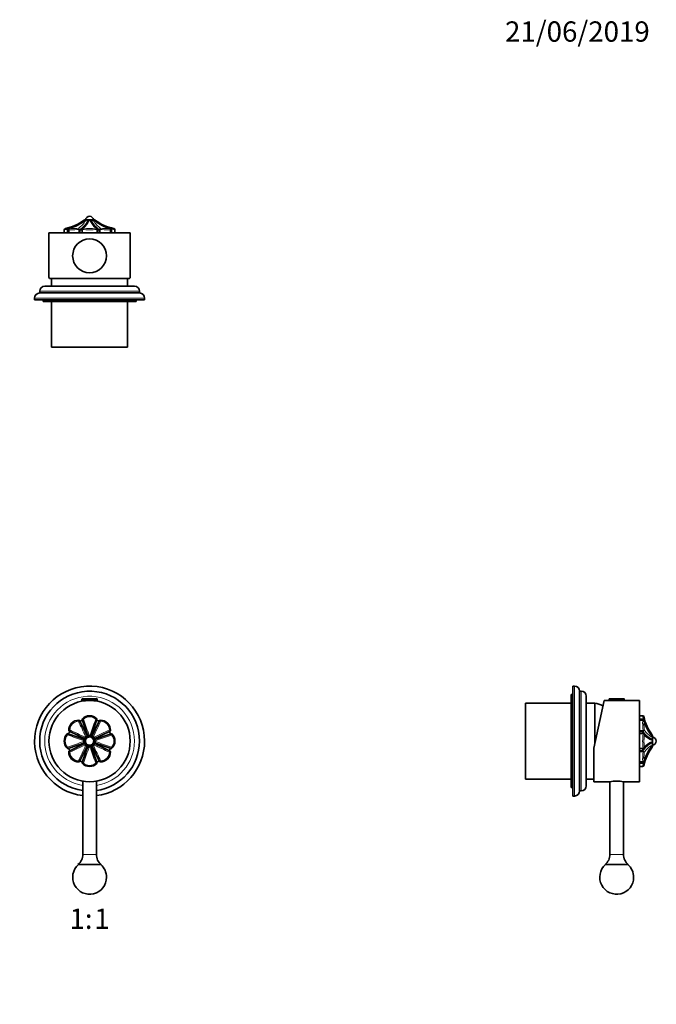
# Model space of a CAD drawing. Units: millimetres. Extents: x 0 to 748, y 0 to 1164.
# Drawn here: x 372 to 748, y 582 to 1164 of the extents above; entities that cross this region are included whole.
import ezdxf
from ezdxf import colors
from ezdxf.entities.mleader import LeaderData, LeaderLine
from ezdxf.enums import TextEntityAlignment as Align
from ezdxf.math import Vec2, Vec3

# ---------------------------------------------------------------- set-up
doc = ezdxf.new("R2010")
doc.units = ezdxf.units.MM
for name, color, linetype in [('14046', 7, 'Continuous'), ('16433', 7, 'Continuous'), ('16434', 7, 'Continuous'), ('16438', 7, 'Continuous'), ('16637', 7, 'Continuous'), ('16640', 7, 'Continuous'), ('3324', 7, 'Continuous'), ('49441', 7, 'Continuous'), ('8123', 7, 'Continuous'), ('Défaut', 7, 'Continuous')]:
    doc.layers.add(name, color=color, linetype=linetype)
doc.styles.add('SEACAD_ArialB', font='arialbd.ttf')

# ---------------------------------------------------------------- blocks, each defined once
blk = doc.blocks.new('_DOT')
at = {"color": 0}
blk.add_line((0, 0), (-1, 0), dxfattribs=at)
at = {"color": 0, "const_width": 0.333}
blk.add_lwpolyline([(-0.1665, 0, 1), (0.1665, 0, 1)], format="xyb", close=True, dxfattribs=at)
blk = doc.blocks.new('SE')
at = {"layer": '14046', "color": 7, "linetype": 'Continuous', "lineweight": 35}
for p, q in [((408.88, 762.65), (417.28, 762.65)), ((408.58, 762.35), (408.58, 761.65)), ((408.58, 761.65), (417.58, 761.65)), ((409.08, 761.65), (409.08, 761.32)), ((417.08, 761.32), (417.08, 761.65)), ((417.58, 761.65), (417.58, 762.35))]:
    blk.add_line(p, q, dxfattribs=at)
at = {"layer": '14046', "color": 7, "linetype": 'Continuous', "lineweight": 18}
blk.add_line((408.58, 762.35), (417.58, 762.35), dxfattribs=at)
at = {"layer": '14046', "color": 7, "linetype": 'Continuous', "lineweight": 35}
for centre, start, end in [((408.88, 762.35), 90, 180), ((417.28, 762.35), 0, 90)]:
    blk.add_arc(centre, 0.304, start, end, dxfattribs=at)
at = {"layer": '16637', "color": 7, "linetype": 'Continuous', "lineweight": 35}
blk.add_circle((413.08, 737.65), 24, dxfattribs=at)
at = {"layer": '16640', "color": 7, "linetype": 'Continuous', "lineweight": 35}
for p, q in [((408.82, 750.88), (408.83, 750.88)), ((417.33, 750.88), (417.34, 750.88)), ((406.73, 750.02), (406.74, 750.02)), ((407.19, 749.74), (411.99, 739.89)), ((412.27, 740), (408.7, 750.36)), ((417.46, 750.36), (413.89, 740)), ((414.17, 739.89), (418.97, 749.74)), ((419.42, 750.02), (419.43, 750.02)), ((399.85, 741.91), (399.85, 741.91)), ((400.37, 742.03), (410.73, 738.46)), ((400.72, 743.99), (400.72, 744)), ((410.84, 738.74), (401, 743.55)), ((412.43, 740.42), (412.38, 740.05)), ((414.57, 740.06), (414.28, 739.85)), ((425.16, 743.55), (415.31, 738.74)), ((415.43, 738.46), (425.79, 742.03)), ((425.44, 744), (425.44, 743.99)), ((426.31, 741.91), (426.31, 741.91)), ((399.85, 733.39), (399.85, 733.4)), ((410.73, 736.84), (400.37, 733.28)), ((401, 731.76), (410.85, 736.56)), ((411.99, 735.42), (407.19, 725.57)), ((408.7, 724.94), (412.27, 735.3)), ((410.32, 737), (410.68, 736.95)), ((410.67, 739.15), (410.89, 738.85)), ((411.58, 735.24), (411.88, 735.46)), ((413.73, 734.89), (413.78, 735.25)), ((413.89, 735.3), (417.46, 724.94)), ((418.97, 725.57), (414.17, 735.42)), ((415.49, 736.16), (415.27, 736.45)), ((415.31, 736.56), (425.16, 731.76)), ((425.79, 733.28), (415.43, 736.84)), ((415.84, 738.3), (415.48, 738.36)), ((426.31, 733.4), (426.31, 733.39)), ((400.72, 731.3), (400.72, 731.31)), ((425.44, 731.31), (425.44, 731.3)), ((406.74, 725.29), (406.73, 725.29)), ((408.83, 724.42), (408.82, 724.43)), ((417.34, 724.43), (417.33, 724.42)), ((419.43, 725.29), (419.42, 725.29))]:
    blk.add_line(p, q, dxfattribs=at)
at = {"layer": '16640', "color": 7, "linetype": 'Continuous', "lineweight": 18}
for p, q in [((407.19, 749.74), (407.16, 749.75)), ((408.71, 750.39), (408.7, 750.36)), ((417.46, 750.36), (417.45, 750.39)), ((419, 749.75), (418.97, 749.74)), ((400.37, 742.03), (400.34, 742.02)), ((400.98, 743.57), (401, 743.55)), ((425.16, 743.55), (425.18, 743.57)), ((425.82, 742.02), (425.79, 742.03)), ((400.34, 733.28), (400.37, 733.28)), ((401, 731.76), (400.98, 731.73)), ((425.18, 731.73), (425.16, 731.76)), ((425.79, 733.28), (425.82, 733.28)), ((407.16, 725.55), (407.19, 725.57)), ((408.7, 724.94), (408.71, 724.91)), ((417.45, 724.91), (417.46, 724.94)), ((418.97, 725.57), (419, 725.55))]:
    blk.add_line(p, q, dxfattribs=at)
at = {"layer": '16640', "color": 7, "linetype": 'Continuous', "lineweight": 35}
for centre, radius, start, end in [((409.18, 750.53), 0.5, 135.22126, 199), ((413.08, 746.65), 6, 44.85228, 135.14772), ((416.98, 750.53), 0.5, 341, 44.77874), ((406.72, 744.02), 6, 89.85228, 180.14772), ((406.74, 749.52), 0.5, 26, 89.77874), ((413.08, 737.65), 13, 109, 116), ((413.08, 737.65), 13, 64, 71), ((419.42, 749.52), 0.5, 90.22126, 154), ((419.44, 744.02), 6, 359.85228, 90.14772), ((404.08, 737.65), 6, 134.85228, 225.14772), ((400.21, 741.56), 0.5, 71, 134.77874), ((401.22, 744), 0.5, 180.22126, 244), ((413.08, 737.65), 13, 154, 161), ((413.07, 740.41), 2.71, 188.68396, 207.6066), ((410.33, 737.66), 2.71, 62.3934, 81.31604), ((413.08, 737.65), 2.5, 118.64906, 151.35094), ((413.08, 737.65), 2.5, 106.35094, 118.64906), ((413.08, 737.65), 2.5, 73.64906, 106.35094), ((415.02, 739.6), 2.71, 143.68396, 162.6066), ((411.14, 739.6), 2.71, 17.3934, 36.31604), ((413.08, 737.65), 2.5, 61.35094, 73.64906), ((413.08, 737.65), 2.5, 28.64906, 61.35094), ((415.83, 737.66), 2.71, 98.68396, 117.6066), ((413.09, 740.41), 2.71, 332.3934, 351.31604), ((413.08, 737.65), 13, 19, 26), ((424.94, 744), 0.5, 296, 359.77874), ((425.95, 741.56), 0.5, 45.22126, 109), ((422.08, 737.65), 6, 314.85228, 45.14772), ((400.21, 733.75), 0.5, 225.22126, 289), ((413.08, 737.65), 13, 199, 206), ((411.13, 735.71), 2.71, 107.3934, 126.31604), ((411.13, 739.59), 2.71, 233.68396, 252.6066), ((413.07, 734.9), 2.71, 152.3934, 171.31604), ((413.08, 737.65), 2.5, 163.64906, 196.35094), ((413.08, 737.65), 2.5, 151.35094, 163.64906), ((413.08, 737.65), 2.5, 196.35094, 208.64906), ((410.33, 737.64), 2.71, 278.68396, 297.6066), ((413.08, 737.65), 2.5, 208.64906, 241.35094), ((413.08, 737.65), 2.5, 241.35094, 253.64906), ((413.08, 737.65), 2.5, 253.64906, 286.35094), ((415.02, 735.7), 2.71, 197.3934, 216.31604), ((411.14, 735.7), 2.71, 323.68396, 342.6066), ((413.08, 737.65), 2.5, 286.35094, 298.64906), ((413.08, 737.65), 2.5, 298.64906, 331.35094), ((415.83, 737.64), 2.71, 242.3934, 261.31604), ((413.08, 737.65), 2.5, 16.35094, 28.64906), ((413.08, 737.65), 2.5, 331.35094, 343.64906), ((413.08, 737.65), 2.5, 343.64906, 16.35094), ((413.09, 734.9), 2.71, 8.68396, 27.6066), ((415.03, 735.71), 2.71, 53.68396, 72.6066), ((415.03, 739.59), 2.71, 287.3934, 306.31604), ((413.08, 737.65), 13, 334, 341), ((425.95, 733.75), 0.5, 251, 314.77874), ((401.22, 731.31), 0.5, 116, 179.77874), ((406.72, 731.29), 6, 179.85228, 270.14772), ((419.44, 731.29), 6, 269.85228, 0.14772), ((424.94, 731.31), 0.5, 0.22126, 64), ((406.74, 725.79), 0.5, 270.22126, 334), ((413.08, 737.65), 13, 244, 251), ((409.18, 724.78), 0.5, 161, 224.77874), ((413.08, 728.65), 6, 224.85228, 315.14772), ((413.08, 737.65), 13, 289, 296), ((416.98, 724.78), 0.5, 315.22126, 19), ((419.42, 725.79), 0.5, 206, 269.77874)]:
    blk.add_arc(centre, radius, start, end, dxfattribs=at)
at = {"layer": '16640', "color": 7, "linetype": 'Continuous', "lineweight": 18}
for centre, radius, start, end in [((413.08, 746.62), 5.38, 47.92985, 132.07015), ((406.74, 743.99), 5.38, 92.92985, 177.07015), ((147.15, 621.07), 289.32, 24.34701, 26.32491), ((683.66, 843.29), 289.42, 198.67546, 200.65262), ((142.6, 843.25), 289.32, 339.34701, 341.32491), ((679.1, 621.02), 289.42, 153.67546, 155.65262), ((419.42, 743.99), 5.38, 2.92985, 87.07015), ((404.11, 737.65), 5.38, 137.92985, 222.07015), ((307.48, 467.18), 289.32, 69.34701, 71.32491), ((529.71, 1003.68), 289.42, 243.67546, 245.65262), ((413.08, 737.65), 3.57, 131.05286, 138.94714), ((413.08, 737.65), 2.84, 121.79318, 148.20682), ((413.08, 737.65), 2.84, 76.79318, 103.20682), ((413.08, 737.65), 3.57, 86.05286, 93.94714), ((413.08, 737.65), 2.84, 31.79318, 58.20682), ((413.08, 737.65), 3.57, 41.05286, 48.94714), ((296.5, 1003.58), 289.32, 294.34701, 296.32491), ((518.72, 467.07), 289.42, 108.67546, 110.65262), ((422.05, 737.65), 5.38, 317.92985, 42.07015), ((307.44, 1008.23), 289.42, 288.67546, 290.65262), ((529.66, 471.72), 289.32, 114.34701, 116.32491), ((147.05, 854.28), 289.42, 333.67546, 335.65262), ((683.56, 632.05), 289.32, 159.34701, 161.32491), ((413.08, 737.65), 3.57, 176.05286, 183.94714), ((413.08, 737.65), 2.84, 166.79318, 193.20682), ((413.08, 737.65), 3.57, 221.05286, 228.94714), ((413.08, 737.65), 2.84, 211.79318, 238.20682), ((413.08, 737.65), 2.84, 256.79318, 283.20682), ((413.08, 737.65), 3.57, 266.05286, 273.94714), ((142.5, 632.01), 289.42, 18.67546, 20.65262), ((413.08, 737.65), 2.84, 301.79318, 328.20682), ((413.08, 737.65), 3.57, 311.05286, 318.94714), ((679.01, 854.24), 289.32, 204.34701, 206.32491), ((296.45, 471.63), 289.42, 63.67546, 65.65262), ((413.08, 737.65), 2.84, 346.79318, 13.20682), ((413.08, 737.65), 3.57, 356.05286, 3.94714), ((518.68, 1008.13), 289.32, 249.34701, 251.32491), ((406.74, 731.31), 5.38, 182.92985, 267.07015), ((419.42, 731.31), 5.38, 272.92985, 357.07015), ((413.08, 728.68), 5.38, 227.92985, 312.07015)]:
    blk.add_arc(centre, radius, start, end, dxfattribs=at)
for centre, major_axis, start_param, end_param in [((409.18, 750.53), (-0.354, 0.353), 0, 1.080456), ((416.98, 750.53), (-0.354, -0.353), 2.061137, 3.141593), ((406.73, 749.52), (0.001, 0.5), 5.20273, 6.283185), ((419.43, 749.52), (-0.001, 0.5), 0, 1.080456), ((400.2, 741.55), (0.353, -0.354), 2.061137, 3.141593), ((401.22, 744), (-0.5, -0.001), 0, 1.080456), ((424.94, 744), (-0.5, 0.001), 2.061137, 3.141593), ((425.96, 741.55), (0.353, 0.354), 0, 1.080456), ((400.2, 733.75), (-0.353, -0.354), 0, 1.080456), ((425.96, 733.75), (-0.353, 0.354), 2.061137, 3.141593), ((401.22, 731.3), (0.5, -0.001), 2.061137, 3.141593), ((424.94, 731.3), (0.5, 0.001), 0, 1.080456), ((406.73, 725.79), (0.001, -0.5), 0, 1.080456), ((409.18, 724.77), (-0.354, -0.353), 5.20273, 6.283185), ((416.98, 724.77), (0.354, -0.353), 0, 1.080456), ((419.43, 725.79), (0.001, 0.5), 2.061137, 3.141593)]:
    blk.add_ellipse(centre, major_axis=major_axis, ratio=0.974063, start_param=start_param, end_param=end_param, dxfattribs=at)
for points in [[(408.83, 750.88), (408.85, 750.91), (408.93, 750.89), (409.16, 750.79), (409.32, 750.71), (409.47, 750.62)], [(416.69, 750.62), (416.84, 750.71), (416.99, 750.79), (417.23, 750.89), (417.31, 750.91), (417.33, 750.88)], [(406.46, 749.37), (406.5, 749.55), (406.56, 749.71), (406.65, 749.95), (406.7, 750.02), (406.73, 750.02)], [(407.16, 749.75), (407.11, 749.76), (407.01, 749.73), (406.76, 749.59), (406.61, 749.49), (406.46, 749.37)], [(409.47, 750.62), (409.29, 750.6), (409.11, 750.56), (408.83, 750.48), (408.74, 750.44), (408.71, 750.39)], [(417.45, 750.39), (417.42, 750.44), (417.33, 750.48), (417.05, 750.56), (416.87, 750.6), (416.69, 750.62)], [(419.7, 749.37), (419.55, 749.49), (419.4, 749.59), (419.15, 749.73), (419.05, 749.76), (419, 749.75)], [(419.43, 750.02), (419.46, 750.02), (419.5, 749.95), (419.6, 749.71), (419.65, 749.55), (419.7, 749.37)], [(400.12, 741.26), (400.02, 741.41), (399.94, 741.57), (399.84, 741.81), (399.83, 741.88), (399.85, 741.91)], [(400.34, 742.02), (400.3, 742), (400.25, 741.9), (400.17, 741.62), (400.14, 741.44), (400.12, 741.26)], [(400.72, 744), (400.72, 744.03), (400.78, 744.08), (401.02, 744.18), (401.18, 744.23), (401.36, 744.27)], [(401.36, 744.27), (401.25, 744.12), (401.14, 743.97), (401, 743.72), (400.97, 743.62), (400.98, 743.57)], [(424.8, 744.27), (424.97, 744.23), (425.14, 744.18), (425.38, 744.08), (425.44, 744.03), (425.44, 744)], [(425.18, 743.57), (425.19, 743.62), (425.16, 743.72), (425.02, 743.97), (424.91, 744.12), (424.8, 744.27)], [(426.04, 741.26), (426.02, 741.44), (425.99, 741.62), (425.91, 741.9), (425.86, 742), (425.82, 742.02)], [(426.31, 741.91), (426.33, 741.88), (426.32, 741.81), (426.22, 741.57), (426.14, 741.41), (426.04, 741.26)], [(399.85, 733.4), (399.83, 733.42), (399.84, 733.5), (399.94, 733.74), (400.02, 733.89), (400.12, 734.05)], [(400.12, 734.05), (400.14, 733.86), (400.17, 733.68), (400.25, 733.4), (400.3, 733.31), (400.34, 733.28)], [(425.82, 733.28), (425.86, 733.31), (425.91, 733.4), (425.99, 733.68), (426.02, 733.86), (426.04, 734.05)], [(426.04, 734.05), (426.14, 733.89), (426.22, 733.74), (426.32, 733.5), (426.33, 733.42), (426.31, 733.4)], [(401.36, 731.04), (401.18, 731.08), (401.02, 731.13), (400.78, 731.23), (400.72, 731.27), (400.72, 731.3)], [(400.98, 731.73), (400.97, 731.68), (401, 731.59), (401.14, 731.33), (401.25, 731.18), (401.36, 731.04)], [(424.8, 731.04), (424.91, 731.18), (425.02, 731.33), (425.16, 731.59), (425.19, 731.68), (425.18, 731.73)], [(425.44, 731.3), (425.44, 731.27), (425.38, 731.23), (425.14, 731.13), (424.97, 731.08), (424.8, 731.04)], [(406.46, 725.94), (406.61, 725.82), (406.76, 725.72), (407.01, 725.58), (407.11, 725.54), (407.16, 725.55)], [(406.73, 725.29), (406.7, 725.29), (406.65, 725.36), (406.56, 725.59), (406.5, 725.76), (406.46, 725.94)], [(408.71, 724.91), (408.74, 724.87), (408.83, 724.82), (409.11, 724.74), (409.29, 724.71), (409.47, 724.69)], [(409.47, 724.69), (409.32, 724.59), (409.16, 724.51), (408.93, 724.41), (408.85, 724.4), (408.83, 724.42)], [(416.69, 724.69), (416.87, 724.71), (417.05, 724.74), (417.33, 724.82), (417.42, 724.87), (417.45, 724.91)], [(417.33, 724.42), (417.31, 724.4), (417.23, 724.41), (416.99, 724.51), (416.84, 724.59), (416.69, 724.69)], [(419, 725.55), (419.05, 725.54), (419.15, 725.58), (419.4, 725.72), (419.55, 725.82), (419.7, 725.94)], [(419.7, 725.94), (419.65, 725.76), (419.6, 725.59), (419.5, 725.36), (419.46, 725.29), (419.43, 725.29)]]:
    blk.add_open_spline(points, degree=3, knots=[0, 0, 0, 0, 0.5, 0.5, 1, 1, 1, 1], dxfattribs=at)
at = {"layer": '16640', "color": 7, "linetype": 'Continuous', "lineweight": 35}
for points in [[(411.88, 739.85), (411.79, 739.93), (411.69, 740.01), (411.58, 740.06)], [(413.78, 740.05), (413.78, 740.18), (413.76, 740.3), (413.73, 740.42)], [(410.68, 738.36), (410.56, 738.35), (410.43, 738.34), (410.32, 738.3)], [(410.89, 736.45), (410.8, 736.36), (410.72, 736.27), (410.67, 736.16)], [(412.38, 735.25), (412.38, 735.13), (412.39, 735.01), (412.43, 734.89)], [(414.28, 735.46), (414.37, 735.37), (414.46, 735.3), (414.57, 735.24)], [(415.27, 738.85), (415.36, 738.94), (415.43, 739.04), (415.49, 739.15)], [(415.48, 736.95), (415.6, 736.95), (415.72, 736.97), (415.84, 737)]]:
    blk.add_open_spline(points, degree=3, dxfattribs=at)
at = {"layer": '3324', "color": 7, "linetype": 'Continuous', "lineweight": 35}
for start, end in [(131.40962, 0), (0, 48.59038)]:
    blk.add_arc((413.08, 657.15), 10, start, end, dxfattribs=at)
at = {"layer": '49441', "color": 7, "linetype": 'Continuous', "lineweight": 35}
for radius, start, end in [(32.5, 0, 262.93029), (29.5, 0, 262.20708), (29.5, 277.79292, 0), (32.5, 277.06971, 0)]:
    blk.add_arc((413.08, 737.65), radius, start, end, dxfattribs=at)
at = {"layer": '49441', "color": 7, "linetype": 'Continuous', "lineweight": 18}
for start, end in [(0, 261.3184), (278.6816, 0)]:
    blk.add_arc((413.08, 737.65), 26.5, start, end, dxfattribs=at)
at = {"layer": '8123', "color": 7, "linetype": 'Continuous', "lineweight": 35}
for p, q in [((409.08, 713.99), (409.08, 670.65)), ((417.08, 670.65), (417.08, 713.99)), ((419.93, 664.65), (406.23, 664.65))]:
    blk.add_line(p, q, dxfattribs=at)
at = {"layer": '8123', "color": 7, "linetype": 'Continuous', "lineweight": 18}
blk.add_line((417.08, 670.65), (409.08, 670.65), dxfattribs=at)
at = {"layer": '8123', "color": 7, "linetype": 'Continuous', "lineweight": 35}
for centre, start, end in [((401.34, 670.65), 309.18456, 0), ((424.82, 670.65), 180, 230.81544)]:
    blk.add_arc(centre, 7.74, start, end, dxfattribs=at)
blk = doc.blocks.new('SE1')
at = {"layer": '16433', "color": 7, "linetype": 'Continuous', "lineweight": 35}
for p, q in [((390.58, 1011.03), (390.58, 1006.53)), ((435.58, 1006.53), (435.58, 1011.03)), ((390.58, 997.53), (390.58, 970.53)), ((435.58, 970.53), (435.58, 997.53)), ((435.58, 970.53), (390.58, 970.53))]:
    blk.add_line(p, q, dxfattribs=at)
at = {"layer": '16438', "color": 7, "linetype": 'Continuous', "lineweight": 35}
for p, q in [((385.58, 998.53), (385.58, 997.53)), ((440.58, 997.53), (385.58, 997.53)), ((440.58, 997.53), (440.58, 998.53))]:
    blk.add_line(p, q, dxfattribs=at)
at = {"layer": '16637', "color": 7, "linetype": 'Continuous', "lineweight": 35}
for p, q in [((437.08, 1038.03), (389.08, 1038.03)), ((389.08, 1038.03), (389.08, 1011.93)), ((437.08, 1011.93), (437.08, 1038.03)), ((436.7, 1011.03), (389.46, 1011.03))]:
    blk.add_line(p, q, dxfattribs=at)
for start_param, end_param in [(3.141593, 3.320462), (-0.178869, 0)]:
    blk.add_ellipse((413.08, 1011.93), major_axis=(24, 0), ratio=0.212557, start_param=start_param, end_param=end_param, dxfattribs=at)
at = {"layer": '16640', "color": 7, "linetype": 'Continuous', "lineweight": 18}
for p, q in [((409.52, 1045.48), (409.51, 1045.48)), ((410.74, 1045.48), (410.39, 1045.48)), ((413.32, 1045.48), (412.83, 1045.48)), ((415.77, 1045.48), (415.42, 1045.48)), ((416.64, 1045.48), (416.65, 1045.48)), ((399.85, 1040.01), (399.85, 1040.07)), ((399.85, 1038.03), (399.85, 1040.01)), ((399.85, 1040.01), (400.37, 1040.01)), ((400.34, 1040.17), (400.37, 1040.01)), ((400.37, 1040.01), (400.37, 1038.03)), ((406.74, 1040.01), (406.73, 1040.07)), ((406.74, 1038.03), (406.74, 1040.01)), ((406.74, 1040.01), (407.19, 1040.01)), ((407.16, 1040.17), (407.19, 1040.01)), ((407.19, 1040.01), (407.19, 1038.03)), ((408.82, 1040.01), (408.68, 1040.01)), ((408.83, 1040.07), (408.82, 1040.01)), ((408.82, 1040.01), (408.82, 1038.03)), ((417.34, 1040.01), (417.33, 1040.07)), ((417.34, 1038.03), (417.34, 1040.01)), ((417.34, 1040.01), (417.48, 1040.01)), ((418.97, 1040.01), (419, 1040.17)), ((418.97, 1038.03), (418.97, 1040.01)), ((418.97, 1040.01), (419.42, 1040.01)), ((419.43, 1040.07), (419.42, 1040.01)), ((419.42, 1040.01), (419.42, 1038.03)), ((425.79, 1040.01), (425.82, 1040.17)), ((425.79, 1038.03), (425.79, 1040.01)), ((425.79, 1040.01), (426.31, 1040.01)), ((426.31, 1040.07), (426.31, 1040.01)), ((426.31, 1040.01), (426.31, 1038.03))]:
    blk.add_line(p, q, dxfattribs=at)
at = {"layer": '16640', "color": 7, "linetype": 'Continuous', "lineweight": 35}
for p, q in [((410.32, 1045.73), (410.24, 1045.73)), ((410.32, 1045.73), (410.68, 1045.73)), ((411.58, 1045.73), (410.67, 1045.73)), ((411.58, 1045.73), (411.88, 1045.73)), ((412.38, 1045.73), (411.88, 1045.73)), ((412.38, 1045.73), (412.43, 1045.73)), ((413.73, 1045.73), (412.43, 1045.73)), ((413.73, 1045.73), (413.78, 1045.73)), ((414.28, 1045.73), (413.78, 1045.73)), ((414.28, 1045.73), (414.57, 1045.73)), ((415.49, 1045.73), (414.57, 1045.73)), ((415.48, 1045.73), (415.84, 1045.73)), ((415.84, 1045.73), (415.92, 1045.73)), ((398.08, 1039.86), (398.08, 1038.03)), ((400.72, 1040.07), (400.72, 1040.01)), ((400.72, 1040.01), (400.72, 1038.03)), ((407.38, 1038.03), (407.38, 1039.94)), ((408.68, 1039.94), (407.38, 1039.94)), ((408.68, 1040.01), (408.68, 1038.03)), ((417.48, 1038.03), (417.48, 1040.01)), ((418.78, 1039.94), (417.48, 1039.94)), ((418.78, 1038.03), (418.78, 1039.94)), ((425.44, 1040.01), (425.44, 1040.07)), ((425.44, 1038.03), (425.44, 1040.01)), ((428.08, 1038.03), (428.08, 1039.86))]:
    blk.add_line(p, q, dxfattribs=at)
for centre, radius, start, end in [((413.33, 1045.13), 2.81, 95.02109, 167.67446), ((412.83, 1045.13), 2.81, 12.32554, 84.97891), ((393.92, 1065.8), 25.61, 280.86202, 307.49819), ((395.6, 1062.75), 22.66, 284.56502, 311.08095), ((401.62, 1049.23), 11.31, 310.99642, 341.88985), ((410.24, 1044.53), 1.2, 90, 127.49819), ((410.3, 1044.38), 1.35, 89.24441, 125.3094), ((411.62, 1044.03), 1.69, 91.1769, 121.37893), ((424.59, 1049.26), 11.37, 198.21543, 228.9323), ((414.54, 1044.03), 1.69, 58.62107, 88.8231), ((430.54, 1062.73), 22.63, 228.91055, 252.87899), ((415.86, 1044.38), 1.35, 54.6906, 90.75559), ((415.92, 1044.53), 1.2, 52.50181, 90), ((432.24, 1065.8), 25.61, 232.50181, 259.13871), ((398.88, 1039.86), 0.792, 103.15969, 180.42614), ((401.49, 1040.07), 0.77, 164.2639, 180.00528), ((401.47, 1040.09), 0.745, 102.65815, 165.20923), ((409.11, 1040.05), 0.435, 167.16833, 186.04717), ((409.45, 1040.03), 0.777, 122.64044, 170.84991), ((416.71, 1040.03), 0.77, 8.77549, 57.59448), ((416.96, 1040.01), 0.522, 355.63817, 15.10272), ((430.54, 1062.73), 22.63, 254.23093, 255.46089), ((424.69, 1040.09), 0.748, 16.51561, 77.29676), ((424.67, 1040.07), 0.77, 359.99472, 17.16755), ((427.28, 1039.86), 0.797, 359.88754, 76.74875)]:
    blk.add_arc(centre, radius, start, end, dxfattribs=at)
at = {"layer": '16640', "color": 7, "linetype": 'Continuous', "lineweight": 18}
for centre, radius, start, end in [((394.33, 1064.36), 24.23, 283.8056, 308.80783), ((395.4, 1063.49), 23.43, 284.73835, 309.76673), ((400.76, 1050.36), 11.11, 300.90115, 333.92097), ((400.05, 1051.49), 13.52, 301.86233, 334.76054), ((401.8, 1049.91), 11.89, 310.17859, 338.10132), ((424.35, 1049.91), 11.89, 201.89487, 229.82523), ((426.1, 1051.48), 13.5, 205.21448, 238.16265), ((425.4, 1050.36), 11.11, 206.0813, 239.09657), ((430.76, 1063.49), 23.43, 230.23274, 255.26218), ((431.83, 1064.36), 24.23, 231.19241, 256.19416), ((394.26, 1065.15), 25.88, 283.65391, 284.41217), ((401.49, 1040.07), 0.77, 99.17081, 164.2639), ((406.34, 1040), 0.84, 11.66937, 81.39726), ((409.69, 1039.99), 0.868, 104.48535, 174.70063), ((413.08, 1082.45), 42.59, 264.26872, 275.73128), ((409.49, 1040.04), 0.786, 90.9372, 125.32587), ((413.08, 1075.39), 34.75, 264.04389, 275.95611), ((416.67, 1040.04), 0.786, 54.91751, 89.0628), ((416.47, 1039.99), 0.868, 5.29937, 75.51465), ((419.82, 1040), 0.84, 98.60274, 168.33063), ((424.67, 1040.07), 0.77, 17.16755, 80.82919), ((431.91, 1065.17), 25.9, 255.52155, 256.33343)]:
    blk.add_arc(centre, radius, start, end, dxfattribs=at)
at = {"layer": '16640', "color": 7, "linetype": 'Continuous', "lineweight": 35}
for centre, start_param, end_param in [((405.34, 1062.89), 0.200176, 0.748019), ((420.82, 1062.89), 5.535166, 6.08301)]:
    blk.add_ellipse(centre, major_axis=(0, -23.42), ratio=0.438371, start_param=start_param, end_param=end_param, dxfattribs=at)
at = {"layer": '16640', "color": 7, "linetype": 'Continuous', "lineweight": 18}
for centre, major_axis, ratio, start_param, end_param in [((400.2, 1040.07), (-0.493, -0.081), 0.159588, 4.401616, 5.482072), ((406.73, 1040.07), (0.487, 0.113), 0.000583, -1.568285, -0.487829), ((409.18, 1040.07), (0.493, -0.081), 0.160413, 3.141654, 3.937551), ((416.98, 1040.07), (-0.493, -0.081), 0.160413, 2.345634, 3.14109), ((419.43, 1040.07), (-0.487, 0.113), 0.000583, 0.487829, 1.568285), ((425.96, 1040.07), (-0.493, 0.081), 0.159588, 3.942706, 5.023162)]:
    blk.add_ellipse(centre, major_axis=major_axis, ratio=ratio, start_param=start_param, end_param=end_param, dxfattribs=at)
at = {"layer": '16640', "color": 7, "linetype": 'Continuous', "lineweight": 35}
for points in [[(410.67, 1045.73), (410.52, 1045.73), (410.43, 1045.64), (410.39, 1045.48)], [(412.43, 1045.73), (412.52, 1045.73), (412.67, 1045.64), (412.83, 1045.48)], [(413.32, 1045.48), (413.48, 1045.64), (413.64, 1045.73), (413.73, 1045.73)], [(415.77, 1045.48), (415.73, 1045.64), (415.64, 1045.73), (415.49, 1045.73)], [(398.74, 1040.64), (398.78, 1040.65), (399.08, 1040.68), (399.58, 1040.75)], [(426.24, 1040.8), (427, 1040.69), (427.42, 1040.64), (427.43, 1040.64)]]:
    blk.add_open_spline(points, degree=3, dxfattribs=at)
at = {"layer": '16640', "color": 7, "linetype": 'Continuous', "lineweight": 18}
for points, knots in [([(399.85, 1040.07), (398.73, 1039.92), (398.08, 1039.86), (398.08, 1039.86), (398.08, 1039.86), (398.08, 1039.86)], [0, 0, 0, 0, 0.5, 0.5, 0.5008839, 0.5008839, 0.5008839, 0.5008839]), ([(399.85, 1040.07), (399.83, 1040.25), (399.84, 1040.43), (399.94, 1040.71), (400.02, 1040.8), (400.12, 1040.83)], [0, 0, 0, 0, 0.5, 0.5, 1, 1, 1, 1]), ([(400.12, 1040.83), (400.14, 1040.82), (400.17, 1040.75), (400.25, 1040.52), (400.3, 1040.35), (400.34, 1040.17)], [0, 0, 0, 0, 0.5, 0.5, 1, 1, 1, 1]), ([(406.73, 1040.07), (405.16, 1039.92), (403.58, 1039.86), (401.36, 1039.86), (400.71, 1039.92), (400.72, 1040.07)], [0, 0, 0, 0, 0.5, 0.5, 1, 1, 1, 1]), ([(401.36, 1040.83), (401.43, 1040.69), (402, 1040.64), (403.86, 1040.64), (405.14, 1040.69), (406.46, 1040.83)], [0, 0, 0, 0, 0.5, 0.5, 1, 1, 1, 1]), ([(406.73, 1040.07), (406.7, 1040.25), (406.65, 1040.43), (406.56, 1040.71), (406.5, 1040.8), (406.46, 1040.83)], [0, 0, 0, 0, 0.5, 0.5, 1, 1, 1, 1]), ([(419.7, 1040.83), (419.65, 1040.8), (419.6, 1040.71), (419.5, 1040.43), (419.46, 1040.25), (419.43, 1040.07)], [0, 0, 0, 0, 0.5, 0.5, 1, 1, 1, 1]), ([(425.44, 1040.07), (425.45, 1039.92), (424.8, 1039.86), (422.57, 1039.86), (421, 1039.92), (419.43, 1040.07)], [0, 0, 0, 0, 0.5, 0.5, 1, 1, 1, 1]), ([(419.7, 1040.83), (421.02, 1040.69), (422.29, 1040.64), (424.16, 1040.64), (424.73, 1040.69), (424.8, 1040.83)], [0, 0, 0, 0, 0.5, 0.5, 1, 1, 1, 1]), ([(425.82, 1040.17), (425.86, 1040.35), (425.91, 1040.52), (425.99, 1040.75), (426.02, 1040.82), (426.04, 1040.83)], [0, 0, 0, 0, 0.5, 0.5, 1, 1, 1, 1]), ([(426.04, 1040.83), (426.14, 1040.8), (426.22, 1040.71), (426.32, 1040.43), (426.33, 1040.25), (426.31, 1040.07)], [0, 0, 0, 0, 0.5, 0.5, 1, 1, 1, 1])]:
    blk.add_open_spline(points, degree=3, knots=knots, dxfattribs=at)
for points in [[(399.58, 1040.75), (399.74, 1040.77), (399.92, 1040.8), (400.12, 1040.83)], [(401.3, 1040.82), (401.32, 1040.82), (401.34, 1040.83), (401.36, 1040.83)], [(424.8, 1040.83), (424.82, 1040.83), (424.84, 1040.82), (424.86, 1040.82)], [(426.04, 1040.83), (426.11, 1040.82), (426.17, 1040.81), (426.24, 1040.8)], [(428.08, 1039.86), (428.08, 1039.86), (427.42, 1039.92), (426.31, 1040.07)]]:
    blk.add_open_spline(points, degree=3, dxfattribs=at)
at = {"layer": '3324', "color": 7, "linetype": 'Continuous', "lineweight": 35}
blk.add_circle((413.08, 1024.53), 10, dxfattribs=at)
at = {"layer": '49441', "color": 7, "linetype": 'Continuous', "lineweight": 18}
for p, q in [((442.58, 1003.53), (383.58, 1003.53)), ((445.58, 999.53), (380.58, 999.53))]:
    blk.add_line(p, q, dxfattribs=at)
at = {"layer": '49441', "color": 7, "linetype": 'Continuous', "lineweight": 35}
for p, q in [((383.58, 1003.53), (383.58, 1002.53)), ((442.58, 1002.53), (383.58, 1002.53)), ((439.58, 1006.53), (386.58, 1006.53)), ((442.58, 1002.53), (442.58, 1003.53)), ((380.58, 999.53), (380.58, 998.53)), ((445.58, 998.53), (380.58, 998.53)), ((445.58, 998.53), (445.58, 999.53))]:
    blk.add_line(p, q, dxfattribs=at)
for centre, start, end in [((383.58, 999.53), 90, 180), ((386.58, 1003.53), 90, 180), ((439.58, 1003.53), 0, 90), ((442.58, 999.53), 0, 90)]:
    blk.add_arc(centre, 3, start, end, dxfattribs=at)
blk = doc.blocks.new('SE4')
at = {"layer": '14046', "color": 7, "linetype": 'Continuous', "lineweight": 35}
for p, q in [((728.79, 762.65), (720.4, 762.65)), ((720.1, 762.35), (720.1, 761.65)), ((729.1, 761.65), (720.1, 761.65)), ((729.1, 761.65), (729.1, 762.35))]:
    blk.add_line(p, q, dxfattribs=at)
at = {"layer": '14046', "color": 7, "linetype": 'Continuous', "lineweight": 18}
blk.add_line((729.1, 762.35), (720.1, 762.35), dxfattribs=at)
at = {"layer": '14046', "color": 7, "linetype": 'Continuous', "lineweight": 35}
for centre, start, end in [((720.4, 762.35), 90, 180), ((728.79, 762.35), 0, 90)]:
    blk.add_arc(centre, 0.304, start, end, dxfattribs=at)
at = {"layer": '16433', "color": 7, "linetype": 'Continuous', "lineweight": 35}
for p, q in [((670.6, 715.15), (670.6, 760.15)), ((697.6, 760.15), (670.6, 760.15)), ((711.6, 760.15), (706.6, 760.15)), ((711.6, 735.73), (711.6, 760.15)), ((670.6, 715.15), (697.6, 715.15)), ((706.6, 715.15), (711.1, 715.15))]:
    blk.add_line(p, q, dxfattribs=at)
at = {"layer": '16434', "color": 7, "linetype": 'Continuous', "lineweight": 35}
blk.add_line((711.6, 735.73), (711.6, 760.15), dxfattribs=at)
blk.add_arc((701.4, 721.48), 40, 67.90237, 75.22534, dxfattribs=at)
at = {"layer": '16438', "color": 7, "linetype": 'Continuous', "lineweight": 35}
for p, q in [((697.6, 710.15), (697.6, 765.15)), ((698.6, 765.15), (697.6, 765.15)), ((697.6, 710.15), (698.6, 710.15))]:
    blk.add_line(p, q, dxfattribs=at)
at = {"layer": '16637', "color": 7, "linetype": 'Continuous', "lineweight": 35}
for p, q in [((717.11, 761.65), (711.1, 733.38)), ((720.1, 761.65), (717.11, 761.65)), ((738.1, 761.65), (729.1, 761.65)), ((738.1, 713.65), (738.1, 761.65)), ((711.1, 733.38), (711.1, 713.65)), ((711.1, 713.65), (720.56, 713.65)), ((728.65, 713.65), (738.1, 713.65))]:
    blk.add_line(p, q, dxfattribs=at)
blk.add_arc((724.6, 689.98), 24.01, 80.28988, 99.71012, dxfattribs=at)
at = {"layer": '16640', "color": 7, "linetype": 'Continuous', "lineweight": 35}
for p, q in [((739.93, 752.65), (738.1, 752.65)), ((740.08, 750.02), (738.1, 750.02)), ((740.14, 750.02), (740.08, 750.02)), ((738.1, 743.35), (740.01, 743.35)), ((740.08, 742.06), (738.1, 742.06)), ((740.01, 742.06), (740.01, 743.35)), ((745.8, 740.42), (745.8, 740.05)), ((745.8, 739.15), (745.8, 740.06)), ((745.8, 739.15), (745.8, 738.85)), ((745.8, 738.41), (745.8, 738.85)), ((745.8, 737), (745.8, 738.3)), ((745.8, 736.45), (745.8, 736.9)), ((745.8, 736.45), (745.8, 736.16)), ((745.8, 735.24), (745.8, 736.16)), ((745.8, 735.25), (745.8, 734.89)), ((738.1, 733.25), (740.08, 733.25)), ((738.1, 731.96), (740.01, 731.96)), ((740.01, 731.96), (740.01, 733.25)), ((738.1, 725.29), (740.08, 725.29)), ((738.1, 722.65), (739.93, 722.65)), ((740.08, 725.29), (740.14, 725.29))]:
    blk.add_line(p, q, dxfattribs=at)
at = {"layer": '16640', "color": 7, "linetype": 'Continuous', "lineweight": 18}
for p, q in [((738.1, 750.88), (740.08, 750.88)), ((740.08, 750.88), (740.14, 750.88)), ((740.08, 750.88), (740.08, 750.36)), ((740.08, 750.36), (738.1, 750.36)), ((740.24, 750.39), (740.08, 750.36)), ((738.1, 743.99), (740.08, 743.99)), ((740.08, 743.55), (738.1, 743.55)), ((740.08, 741.91), (738.1, 741.91)), ((740.08, 743.99), (740.14, 744)), ((740.08, 743.99), (740.08, 743.55)), ((740.24, 743.57), (740.08, 743.55)), ((740.08, 742.06), (740.08, 741.91)), ((740.14, 741.91), (740.08, 741.91)), ((745.55, 741.22), (745.55, 741.21)), ((745.55, 740), (745.55, 740.34)), ((738.1, 733.39), (740.08, 733.39)), ((740.08, 733.39), (740.14, 733.4)), ((740.08, 733.39), (740.08, 733.25)), ((745.55, 737.41), (745.55, 737.9)), ((745.55, 734.96), (745.55, 735.31)), ((745.55, 734.09), (745.55, 734.09)), ((738.1, 731.76), (740.08, 731.76)), ((740.08, 731.31), (738.1, 731.31)), ((740.08, 731.76), (740.24, 731.73)), ((740.08, 731.76), (740.08, 731.31)), ((740.14, 731.3), (740.08, 731.31)), ((738.1, 724.94), (740.08, 724.94)), ((740.08, 724.43), (738.1, 724.43)), ((740.08, 724.94), (740.24, 724.91)), ((740.08, 724.43), (740.08, 724.94)), ((740.14, 724.42), (740.08, 724.43))]:
    blk.add_line(p, q, dxfattribs=at)
at = {"layer": '16640', "color": 7, "linetype": 'Continuous', "lineweight": 35}
for centre, radius, start, end in [((739.94, 751.86), 0.786, 13.6822, 90.84894), ((765.87, 756.81), 25.61, 190.86127, 217.49819), ((740.14, 749.25), 0.77, 9.17081, 90.00528), ((762.85, 755.13), 22.69, 194.54158, 221.02301), ((740.13, 741.52), 0.535, 75.93471, 95.54574), ((740.12, 741.3), 0.742, 32.4858, 82.43667), ((749.29, 749.1), 11.3, 220.97956, 251.90578), ((744.6, 740.49), 1.2, 0, 37.49819), ((744.45, 740.43), 1.35, 359.24441, 35.3094), ((744.1, 739.11), 1.69, 1.1769, 31.37893), ((745.2, 737.41), 2.81, 5.02109, 77.67446), ((740.1, 734.03), 0.778, 278.77866, 327.867), ((765.87, 718.49), 25.61, 142.50181, 169.13798), ((749.34, 726.14), 11.37, 108.13212, 138.9511), ((762.84, 720.16), 22.68, 138.9207, 165.40782), ((744.1, 736.19), 1.69, 328.62107, 358.8231), ((744.45, 734.87), 1.35, 324.6906, 0.75559), ((744.6, 734.81), 1.2, 322.50181, 0), ((745.2, 737.9), 2.81, 282.32554, 354.97891), ((740.08, 733.74), 0.49, 265.29335, 286.03496), ((739.93, 723.45), 0.796, 269.79791, 346.0955), ((740.14, 726.06), 0.77, 269.99472, 350.82919)]:
    blk.add_arc(centre, radius, start, end, dxfattribs=at)
at = {"layer": '16640', "color": 7, "linetype": 'Continuous', "lineweight": 18}
for centre, radius, start, end in [((765.22, 756.47), 25.88, 193.65391, 194.41197), ((764.43, 756.4), 24.23, 193.8056, 218.80783), ((763.56, 755.33), 23.43, 194.73835, 219.76673), ((782.52, 737.65), 42.59, 174.26872, 185.73128), ((751.56, 750.68), 13.52, 211.86233, 244.76054), ((740.06, 741.04), 0.868, 14.48535, 84.70063), ((740.07, 744.39), 0.84, 281.66937, 351.39726), ((775.46, 737.65), 34.75, 174.04389, 185.95611), ((740.11, 741.25), 0.786, 0.9372, 35.72126), ((750.43, 749.98), 11.11, 210.90115, 243.92097), ((749.98, 748.93), 11.89, 220.17859, 248.10132), ((751.55, 724.64), 13.5, 115.21448, 148.16265), ((740.06, 734.26), 0.868, 275.29937, 345.51465), ((740.11, 734.06), 0.786, 325.67768, 359.0628), ((749.98, 726.38), 11.89, 111.89487, 139.82523), ((750.43, 725.33), 11.11, 116.0813, 149.09657), ((763.56, 719.98), 23.43, 140.23274, 165.26218), ((764.43, 718.91), 24.23, 141.19241, 166.19416), ((740.07, 730.91), 0.84, 8.60274, 78.33063), ((765.24, 718.82), 25.9, 165.57891, 166.33343)]:
    blk.add_arc(centre, radius, start, end, dxfattribs=at)
for centre, major_axis, ratio, start_param, end_param in [((740.14, 750.53), (-0.081, 0.493), 0.159588, 4.401616, 5.482072), ((740.14, 744), (0.113, -0.487), 0.000583, -1.568285, -0.487829), ((740.14, 741.55), (-0.081, -0.493), 0.160413, 3.139982, 3.937551), ((740.14, 733.75), (-0.081, 0.493), 0.160413, 2.345634, 3.140821), ((740.14, 731.3), (0.113, 0.487), 0.000583, 0.487829, 1.568285), ((740.14, 724.77), (-0.081, -0.493), 0.159588, 0.801113, 1.881569)]:
    blk.add_ellipse(centre, major_axis=major_axis, ratio=ratio, start_param=start_param, end_param=end_param, dxfattribs=at)
at = {"layer": '16640', "color": 7, "linetype": 'Continuous', "lineweight": 35}
for centre, start_param, end_param in [((762.96, 745.39), 0.200176, 0.748019), ((762.96, 729.91), 5.535166, 6.08301)]:
    blk.add_ellipse(centre, major_axis=(-23.42, 0), ratio=0.438371, start_param=start_param, end_param=end_param, dxfattribs=at)
at = {"layer": '16640', "color": 7, "linetype": 'Continuous', "lineweight": 18}
for points, knots in [([(740.14, 750.88), (739.99, 752), (739.93, 752.65), (739.93, 752.65), (739.93, 752.65), (739.93, 752.65)], [0, 0, 0, 0, 0.5, 0.5, 0.5009052, 0.5009052, 0.5009052, 0.5009052]), ([(740.14, 750.88), (740.32, 750.91), (740.5, 750.89), (740.78, 750.79), (740.87, 750.71), (740.9, 750.62)], [0, 0, 0, 0, 0.5, 0.5, 1, 1, 1, 1]), ([(740.14, 744), (739.99, 745.58), (739.93, 747.15), (739.93, 749.37), (739.99, 750.02), (740.14, 750.02)], [0, 0, 0, 0, 0.5, 0.5, 1, 1, 1, 1]), ([(740.9, 750.62), (740.89, 750.6), (740.82, 750.56), (740.59, 750.48), (740.42, 750.44), (740.24, 750.39)], [0, 0, 0, 0, 0.5, 0.5, 1, 1, 1, 1]), ([(740.9, 749.37), (740.76, 749.3), (740.71, 748.73), (740.71, 746.87), (740.76, 745.59), (740.9, 744.27)], [0, 0, 0, 0, 0.5, 0.5, 1, 1, 1, 1]), ([(740.14, 744), (740.32, 744.03), (740.5, 744.08), (740.78, 744.18), (740.87, 744.23), (740.9, 744.27)], [0, 0, 0, 0, 0.5, 0.5, 1, 1, 1, 1]), ([(740.14, 725.29), (739.99, 725.28), (739.93, 725.93), (739.93, 728.16), (739.99, 729.73), (740.14, 731.3)], [0, 0, 0, 0, 0.5, 0.5, 1, 1, 1, 1]), ([(740.9, 731.04), (740.87, 731.08), (740.78, 731.13), (740.5, 731.23), (740.32, 731.27), (740.14, 731.3)], [0, 0, 0, 0, 0.5, 0.5, 1, 1, 1, 1]), ([(740.9, 731.04), (740.76, 729.71), (740.71, 728.44), (740.71, 726.57), (740.76, 726), (740.9, 725.94)], [0, 0, 0, 0, 0.5, 0.5, 1, 1, 1, 1]), ([(740.9, 724.69), (740.87, 724.59), (740.78, 724.51), (740.5, 724.41), (740.32, 724.4), (740.14, 724.42)], [0, 0, 0, 0, 0.5, 0.5, 1, 1, 1, 1]), ([(740.24, 724.91), (740.42, 724.87), (740.59, 724.82), (740.82, 724.74), (740.89, 724.71), (740.9, 724.69)], [0, 0, 0, 0, 0.5, 0.5, 1, 1, 1, 1])]:
    blk.add_open_spline(points, degree=3, knots=knots, dxfattribs=at)
at = {"layer": '16640', "color": 7, "linetype": 'Continuous', "lineweight": 35}
for points in [[(740.71, 752), (740.71, 752), (740.75, 751.59), (740.86, 750.86)], [(740.89, 749.43), (740.89, 749.41), (740.9, 749.39), (740.9, 749.37)], [(745.8, 740.06), (745.8, 740.21), (745.71, 740.3), (745.55, 740.34)], [(745.8, 738.3), (745.8, 738.21), (745.71, 738.06), (745.55, 737.9)], [(745.55, 737.41), (745.71, 737.25), (745.8, 737.1), (745.8, 737)], [(745.55, 734.96), (745.71, 735), (745.8, 735.09), (745.8, 735.24)], [(740.88, 724.58), (740.76, 723.77), (740.71, 723.31), (740.71, 723.3)], [(740.9, 725.94), (740.9, 725.92), (740.89, 725.9), (740.89, 725.88)]]:
    blk.add_open_spline(points, degree=3, dxfattribs=at)
at = {"layer": '16640', "color": 7, "linetype": 'Continuous', "lineweight": 18}
for points in [[(740.86, 750.86), (740.87, 750.78), (740.89, 750.7), (740.9, 750.62)], [(739.93, 722.65), (739.93, 722.65), (739.99, 723.31), (740.14, 724.42)], [(740.9, 724.69), (740.89, 724.65), (740.89, 724.62), (740.88, 724.58)]]:
    blk.add_open_spline(points, degree=3, dxfattribs=at)
at = {"layer": '3324', "color": 7, "linetype": 'Continuous', "lineweight": 35}
for start, end in [(131.40962, 0), (0, 48.59038)]:
    blk.add_arc((724.6, 657.15), 10, start, end, dxfattribs=at)
at = {"layer": '49441', "color": 7, "linetype": 'Continuous', "lineweight": 35}
for p, q in [((698.6, 705.15), (698.6, 770.15)), ((699.6, 770.15), (698.6, 770.15)), ((702.6, 708.15), (702.6, 767.15)), ((703.6, 767.15), (702.6, 767.15)), ((706.6, 711.15), (706.6, 764.15)), ((698.6, 705.15), (699.6, 705.15)), ((702.6, 708.15), (703.6, 708.15))]:
    blk.add_line(p, q, dxfattribs=at)
at = {"layer": '49441', "color": 7, "linetype": 'Continuous', "lineweight": 18}
for p, q in [((699.6, 705.15), (699.6, 770.15)), ((703.6, 708.15), (703.6, 767.15))]:
    blk.add_line(p, q, dxfattribs=at)
at = {"layer": '49441', "color": 7, "linetype": 'Continuous', "lineweight": 35}
for centre, start, end in [((699.6, 767.15), 0, 90), ((703.6, 764.15), 0, 90), ((703.6, 711.15), 270, 0), ((699.6, 708.15), 270, 0)]:
    blk.add_arc(centre, 3, start, end, dxfattribs=at)
at = {"layer": '8123', "color": 7, "linetype": 'Continuous', "lineweight": 35}
for p, q in [((720.6, 713.66), (720.6, 670.65)), ((728.6, 670.65), (728.6, 713.66)), ((717.75, 664.65), (731.45, 664.65))]:
    blk.add_line(p, q, dxfattribs=at)
at = {"layer": '8123', "color": 7, "linetype": 'Continuous', "lineweight": 18}
blk.add_line((720.6, 670.65), (728.6, 670.65), dxfattribs=at)
at = {"layer": '8123', "color": 7, "linetype": 'Continuous', "lineweight": 35}
for centre, start, end in [((712.86, 670.65), 309.18456, 0), ((736.34, 670.65), 180, 230.81544)]:
    blk.add_arc(centre, 7.74, start, end, dxfattribs=at)

msp = doc.modelspace()

# ---------------------------------------------------------------- block references
at = {"layer": 'Défaut'}
for name in ['SE1', 'SE', 'SE4']:
    msp.add_blockref(name, (0, 0), dxfattribs=at)

# ---------------------------------------------------------------- texts
at = {"layer": 'Défaut', "color": 7, "linetype": 'Continuous', "lineweight": 35, "style": 'SEACAD_ArialB'}
for s, p in [('1', (401.21, 638.65)), (':', (410.28, 638.65)), ('1', (415.88, 638.65))]:
    msp.add_text(s, height=12, dxfattribs=at).set_placement(p, align=Align.TOP_LEFT)

# ---------------------------------------------------------------- leaders
at = {"layer": 'Défaut', "color": 7, "linetype": 'Continuous', "lineweight": 18}
ml = msp.add_multileader_mtext('Standard', dxfattribs=at)
ml.set_content('{\\pxsm0.9;\\fSolid Edge ISO|b1||i0||c0|p34;\\W1.;21/06/2019\\P}', color=256)
ml.set_leader_properties()
ml.set_arrow_properties(name='DOT')
ml.build(insert=Vec2(0, 0))
ml.multileader.update_dxf_attribs({"leader_type": 0, "dogleg_length": 0, "arrow_head_size": 12})
ctx = ml.context
ctx.base_point, ctx.char_height, ctx.arrow_head_size, ctx.landing_gap_size = Vec3(656.6, 1156.97), 12, 12, 4.2
notes = []
notes.append((ctx, [(0, (0, 0, 0), (0, 0), (1, 0), 1, [])]))
ctx.mtext.insert = Vec3(658.6, 1163.09)
for ctx, leaders in notes:
    for number, flags, end, landing, length, lines in leaders:
        leader = LeaderData()
        leader.index, (leader.has_last_leader_line, leader.has_dogleg_vector, leader.attachment_direction) = number, flags
        leader.last_leader_point, leader.dogleg_vector, leader.dogleg_length = Vec3(end), Vec3(landing), length
        for number, points, colour, breaks in lines:
            line = LeaderLine()
            line.index, line.vertices, line.color, line.breaks = number, Vec3.list(points), colors.encode_raw_color(colour), breaks
            leader.lines.append(line)
        ctx.leaders.append(leader)

doc.saveas('drawing.dxf')
